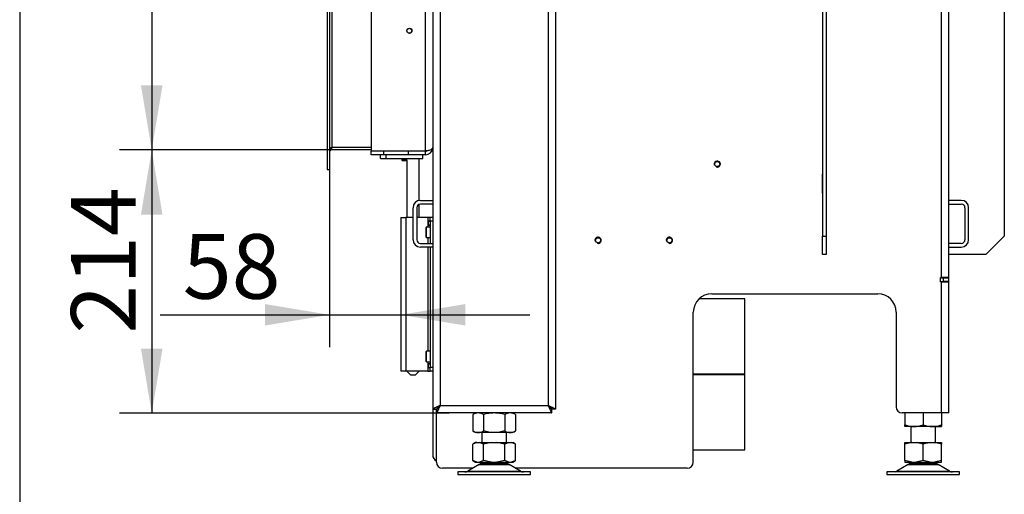
# Model space of a CAD drawing. Units: millimetres. Extents: x 0 to 922, y 298 to 1486.
# Drawn here: x 420 to 500, y 950 to 989 of the extents above; entities that cross this region are included whole.
import ezdxf
from ezdxf.enums import TextEntityAlignment as Align

# ---------------------------------------------------------------- set-up
doc = ezdxf.new("R2010")
doc.units = ezdxf.units.MM
for name, color, linetype in [('Default', 7, 'Continuous'), ('H05-153-1', 7, 'Continuous'), ('H06-025-0', 7, 'Continuous'), ('H06-265', 7, 'Continuous'), ('H07-011-0', 7, 'Continuous'), ('H17-024-0', 7, 'Continuous'), ('H17-481-0', 7, 'Continuous'), ('H18-391', 7, 'Continuous'), ('H18-394', 7, 'Continuous'), ('H18-574-2', 7, 'Continuous'), ('H18-758', 7, 'Continuous'), ('H18-759', 7, 'Continuous'), ('H18-761', 7, 'Continuous'), ('H18-762', 7, 'Continuous'), ('H18-794', 7, 'Continuous'), ('H18-807', 7, 'Continuous'), ('H21-068-2', 7, 'Continuous'), ('H23-166-0', 7, 'Continuous'), ('H28-166', 7, 'Continuous'), ('H28-167', 7, 'Continuous'), ('HZ-089-1', 7, 'Continuous'), ('NUT_DIN_934_1987', 7, 'Continuous'), ('SCREW_BN_9524_M5', 7, 'Continuous'), ('SCREW_DIN_7984_M', 7, 'Continuous'), ('SCREW_DIN_7991_M', 7, 'Continuous')]:
    doc.layers.add(name, color=color, linetype=linetype)
doc.styles.add('SEACAD_Arial', font='arial.ttf')
doc.dimstyles.new('ISO', dxfattribs={"dimtxt": 5.25, "dimasz": 5.25, "dimexe": 2.625, "dimexo": 0, "dimgap": 1.3125, "dimtad": 1, "dimdec": 0, "dimlfac": 10, "dimtxsty": 'SEACAD_Arial', "dimblk1": '_SE_FILLED', "dimblk2": '_SE_FILLED', "dimsah": 1, "dimcen": 2.625, "dimadec": 0, "dimazin": 0, "dimtfac": 0.5, "dimtdec": 3, "dimtmove": 0, "dimatfit": 3, "dimfxl": 1, "dimarcsym": 0})

# ---------------------------------------------------------------- blocks, each defined once
blk = doc.blocks.new('SE19')
at = {"layer": 'H05-153-1', "color": 7, "linetype": 'Continuous'}
for q in [(449.35, 977.613), (449.8, 977.313)]:
    blk.add_line((449.35, 977.313), q, dxfattribs=at)
at = {"layer": 'H06-025-0', "color": 7, "linetype": 'Continuous'}
for p, q in [((449.8, 977.313), (449.8, 977.613)), ((449.8, 977.313), (452.8, 977.313)), ((452.8, 977.313), (452.8, 977.613))]:
    blk.add_line(p, q, dxfattribs=at)
at = {"layer": 'H06-265', "color": 7, "linetype": 'Continuous'}
for p, q in [((500.1, 1031.514), (500.1, 971.014)), ((498.6, 969.514), (500.1, 971.014)), ((498.6, 969.514), (495.6, 969.514))]:
    blk.add_line(p, q, dxfattribs=at)
at = {"layer": 'H07-011-0', "color": 7, "linetype": 'Continuous'}
for p, q in [((452, 970.714), (452, 973.314)), ((452.3, 973.314), (452.3, 970.714)), ((452.6, 973.914), (453.6, 973.914)), ((453.6, 973.614), (452.6, 973.614)), ((496.6, 973.914), (495.6, 973.914)), ((495.6, 973.614), (496.6, 973.614)), ((496.9, 973.314), (496.9, 970.714)), ((497.2, 970.714), (497.2, 973.314)), ((452.6, 970.414), (453.6, 970.414)), ((453.6, 970.114), (452.6, 970.114)), ((496.6, 970.414), (495.6, 970.414)), ((495.6, 970.114), (496.6, 970.114))]:
    blk.add_line(p, q, dxfattribs=at)
for centre, radius, start, end in [((452.6, 973.314), 0.6, 90, 180), ((452.6, 973.314), 0.3, 90, 180), ((496.6, 973.314), 0.6, 0, 90), ((496.6, 973.314), 0.3, 0, 90), ((452.6, 970.714), 0.6, 180, 270), ((452.6, 970.714), 0.3, 180, 270), ((496.6, 970.714), 0.3, 270, 360), ((496.6, 970.714), 0.6, 270, 360)]:
    blk.add_arc(centre, radius, start, end, dxfattribs=at)
at = {"layer": 'H17-024-0', "color": 7, "linetype": 'Continuous'}
for p, q in [((451, 972.513), (451.4, 972.513)), ((451, 972.513), (451, 960.013)), ((452, 972.513), (451.4, 972.513)), ((451.4, 972.513), (451.4, 960.013)), ((453.2, 972.513), (452.3, 972.513)), ((453.4, 972.513), (453.2, 972.513)), ((453.2, 972.513), (453.2, 972.223)), ((453.6, 972.513), (453.4, 972.513)), ((453.4, 972.213), (453.4, 972.513)), ((453.6, 972.513), (453.6, 972.213)), ((453.2, 972.223), (453.2, 972.213)), ((453.2, 972.223), (453.2, 971.903)), ((453.4, 972.223), (453.2, 972.223)), ((453.2, 971.913), (453.2, 971.903)), ((453.2, 971.903), (453.2, 971.738)), ((453.2, 971.903), (453.4, 971.903)), ((453.4, 972.213), (453.4, 970.414)), ((453.6, 972.213), (453.4, 972.213)), ((453.2, 970.888), (453.2, 970.414)), ((453.2, 970.114), (453.2, 961.638)), ((453.4, 970.114), (453.4, 960.313)), ((453.2, 960.788), (453.2, 960.623)), ((453.4, 960.623), (453.2, 960.623)), ((453.2, 960.623), (453.2, 960.613)), ((453.2, 960.623), (453.2, 960.303)), ((451.4, 960.013), (451, 960.013)), ((453.2, 960.013), (451.4, 960.013)), ((453.2, 960.313), (453.2, 960.303)), ((453.2, 960.303), (453.4, 960.303)), ((453.2, 960.303), (453.2, 960.013)), ((453.2, 960.013), (453.4, 960.013)), ((453.4, 960.013), (453.4, 960.313)), ((453.6, 960.313), (453.4, 960.313)), ((453.6, 960.013), (453.4, 960.013)), ((453.6, 960.313), (453.6, 960.013))]:
    blk.add_line(p, q, dxfattribs=at)
at = {"layer": 'H17-481-0', "color": 7, "linetype": 'Continuous'}
for p, q in [((479, 965.913), (475.279, 965.913)), ((479, 959.789), (479, 965.913)), ((474.8, 959.789), (479, 959.789)), ((474.8, 959.788), (479, 959.788)), ((474.8, 959.738), (479, 959.738)), ((474.8, 959.738), (479, 959.738)), ((479, 959.789), (479, 959.788)), ((479, 959.738), (479, 959.788)), ((479, 953.613), (479, 959.738)), ((479, 959.738), (479, 959.738)), ((474.8, 953.613), (479, 953.613))]:
    blk.add_line(p, q, dxfattribs=at)
at = {"layer": 'H18-391', "color": 7, "linetype": 'Continuous'}
for p, q in [((445.4, 978.013), (445.4, 978.213)), ((448.6, 978.013), (445.4, 978.013)), ((445, 976.413), (445.2, 976.413))]:
    blk.add_line(p, q, dxfattribs=at)
blk.add_arc((445.4, 977.813), 0.2, 90, 180, dxfattribs=at)
at = {"layer": 'H18-394', "color": 7, "linetype": 'Continuous'}
for p, q in [((445, 1024.013), (445, 976.413)), ((445.2, 1024.013), (445.2, 976.413)), ((445.4, 1022.213), (445.4, 978.213)), ((448.6, 978.213), (445.4, 978.213)), ((445, 976.413), (445.2, 976.413))]:
    blk.add_line(p, q, dxfattribs=at)
blk.add_ellipse((445.4, 977.813), major_axis=(0, 0.4), ratio=0.5, start_param=0, end_param=1.570796, dxfattribs=at)
at = {"layer": 'H18-574-2', "color": 7, "linetype": 'Continuous'}
for p, q in [((453.6, 962.313), (453.6, 962.313)), ((453.6, 961.713), (453.6, 961.713))]:
    blk.add_line(p, q, dxfattribs=at)
at = {"layer": 'H18-758', "color": 7, "linetype": 'Continuous'}
for p, q in [((453.6, 1029.554), (453.6, 956.934)), ((463.6, 1029.554), (463.6, 956.934)), ((454.2, 1029.207), (454.2, 957.214)), ((463, 1029.207), (463, 957.214)), ((454.2, 957.214), (463, 957.214)), ((453.6, 956.934), (453.9, 956.934)), ((453.92, 956.614), (453.92, 956.914)), ((463.28, 956.614), (453.92, 956.614)), ((463.28, 956.614), (463.28, 956.914)), ((463.6, 956.934), (463.3, 956.934))]:
    blk.add_line(p, q, dxfattribs=at)
for points, weights in [([(454.2, 957.214), (454.188, 957.226), (454.176, 957.222), (454.164, 957.216), (453.83, 957.049), (453.6, 956.934), (453.6, 956.934)], [1, 0.999712027944, 0.999712027944, 1, 0.818388464984, 0.818388464984, 1]), ([(454.2, 957.214), (454.194, 957.22), (454.188, 957.222), (454.182, 957.216), (454.015, 957.049), (453.9, 956.934), (453.9, 956.934)], [1, 0.999712027944, 0.999712027944, 1, 0.818388464985, 0.818388464984, 1]), ([(454.2, 957.214), (454.206, 957.208), (454.208, 957.202), (454.202, 957.196), (454.035, 957.029), (453.92, 956.914), (453.92, 956.914)], [1, 0.999712027944, 0.999712027944, 1, 0.818388464985, 0.818388464984, 1]), ([(454.2, 957.214), (454.211, 957.202), (454.208, 957.19), (454.202, 957.179), (454.035, 956.844), (453.92, 956.614), (453.92, 956.614)], [1, 0.999712027944, 0.999712027944, 1, 0.818388464984, 0.818388464984, 1]), ([(463, 957.214), (462.988, 957.202), (462.991, 957.19), (462.997, 957.179), (463.165, 956.844), (463.28, 956.614), (463.28, 956.614)], [1, 0.999712027944, 0.999712027944, 1, 0.818388464984, 0.818388464984, 1]), ([(463, 957.214), (462.994, 957.208), (462.991, 957.202), (462.997, 957.196), (463.165, 957.029), (463.28, 956.914), (463.28, 956.914)], [1, 0.999712027944, 0.999712027944, 1, 0.818388464984, 0.818388464984, 1]), ([(463, 957.214), (463.011, 957.226), (463.023, 957.222), (463.035, 957.216), (463.37, 957.049), (463.6, 956.934), (463.6, 956.934)], [1, 0.999712027944, 0.999712027944, 1, 0.818388464984, 0.818388464984, 1]), ([(463, 957.214), (463.006, 957.22), (463.011, 957.222), (463.017, 957.216), (463.185, 957.049), (463.3, 956.934), (463.3, 956.934)], [1, 0.999712027944, 0.999712027944, 1, 0.818388464984, 0.818388464984, 1])]:
    blk.add_rational_spline(points, weights, degree=3, knots=[0, 0, 0, 0, 0.5, 0.5, 0.5, 1, 1, 1, 1], dxfattribs=at)
at = {"layer": 'H18-759', "color": 7, "linetype": 'Continuous'}
for p, q in [((453.6, 956.934), (453.6, 953.213)), ((453.9, 956.934), (453.9, 956.589))]:
    blk.add_line(p, q, dxfattribs=at)
blk.add_arc((454.2, 953.213), 0.6, 180, 240, dxfattribs=at)
at = {"layer": 'H18-761', "color": 7, "linetype": 'Continuous'}
for p, q in [((494.9, 967.613), (495.151, 967.613)), ((494.9, 967.313), (495.151, 967.313)), ((495.151, 967.313), (495.151, 967.613)), ((495.151, 967.613), (495.551, 967.613)), ((495.551, 967.313), (495.151, 967.313)), ((495.551, 967.613), (495.551, 967.313))]:
    blk.add_line(p, q, dxfattribs=at)
blk.add_arc((494.651, 967.913), 0.6, 330, 332.72039, dxfattribs=at)
at = {"layer": 'H18-762', "color": 7, "linetype": 'Continuous'}
for p, q in [((495, 967.638), (495, 1032.914)), ((495.6, 967.638), (495.6, 1033.26)), ((485.3, 976.039), (485.275, 976.039)), ((485.275, 976.039), (485.275, 974.489)), ((485.625, 976.039), (485.6, 976.039)), ((485.625, 974.489), (485.625, 976.039)), ((485.275, 974.489), (485.3, 974.489)), ((485.6, 974.489), (485.625, 974.489)), ((494.9, 967.288), (494.9, 967.638)), ((495, 967.638), (494.9, 967.638)), ((495.6, 967.638), (495, 967.638)), ((495.3, 967.613), (495.3, 967.638)), ((495.6, 967.288), (495.6, 967.638)), ((494.9, 967.288), (495, 967.288)), ((495, 956.614), (495, 967.288)), ((495, 967.288), (495.6, 967.288)), ((495.3, 967.288), (495.3, 967.313)), ((495.6, 956.614), (495.6, 967.288)), ((476.3, 966.314), (489.8, 966.314)), ((474.8, 952.614), (474.8, 964.814)), ((491.3, 964.814), (491.3, 957.114)), ((453.9, 956.939), (453.945, 956.939)), ((453.9, 952.614), (453.9, 956.589)), ((454.95, 956.589), (453.9, 956.589)), ((454.95, 956.614), (454.95, 956.589)), ((495, 956.614), (491.8, 956.614)), ((495.6, 956.614), (495, 956.614)), ((456.86, 952.114), (454.4, 952.114)), ((474.3, 952.114), (460.339, 952.114))]:
    blk.add_line(p, q, dxfattribs=at)
for centre in [(476.75, 976.864), (467.05, 970.664), (472.85, 970.664)]:
    blk.add_circle(centre, 0.207, dxfattribs=at)
for centre, radius, start, end in [((476.75, 976.864), 0.25, 255, 195), ((467.05, 970.664), 0.25, 255, 195), ((472.85, 970.664), 0.25, 255, 195), ((476.3, 964.814), 1.5, 90, 180), ((489.8, 964.814), 1.5, 0, 90), ((491.8, 957.114), 0.5, 180, 270), ((454.4, 952.614), 0.5, 180, 270), ((474.3, 952.614), 0.5, 270, 0)]:
    blk.add_arc(centre, radius, start, end, dxfattribs=at)
at = {"layer": 'H18-794', "color": 7, "linetype": 'Continuous'}
for p, q in [((485.3, 1026.514), (485.3, 971.014)), ((485.6, 1026.514), (485.6, 971.014)), ((485.3, 971.014), (485.6, 971.014)), ((485.3, 969.514), (485.3, 971.014)), ((485.6, 971.014), (485.6, 969.514)), ((485.6, 969.514), (485.3, 969.514))]:
    blk.add_line(p, q, dxfattribs=at)
at = {"layer": 'H18-807', "color": 7, "linetype": 'Continuous'}
for p, q in [((448.6, 1022.493), (448.6, 977.933)), ((453, 977.933), (453, 997.263)), ((448.6, 977.933), (453, 977.933)), ((448.6, 977.613), (448.6, 977.913)), ((449.6, 977.913), (448.6, 977.913)), ((449.6, 977.613), (448.6, 977.613)), ((449.6, 977.913), (449.6, 977.613)), ((451.6, 977.913), (449.6, 977.913)), ((451.6, 977.613), (449.6, 977.613)), ((453, 977.913), (451.6, 977.913)), ((451.6, 977.913), (451.6, 977.613)), ((453, 977.613), (451.6, 977.613)), ((453, 977.613), (453, 977.913))]:
    blk.add_line(p, q, dxfattribs=at)
blk.add_circle((451.7, 987.713), 0.207, dxfattribs=at)
for radius, end in [(0.6, 0), (0.3, 293.56638)]:
    blk.add_arc((453, 978.213), radius, 270, end, dxfattribs=at)
blk.add_open_spline([(453.6, 978.213), (453.6, 978.216), (453.6, 978.219), (453.599, 978.223), (453.599, 978.222), (453.599, 978.218), (453.599, 978.216), (453.598, 978.211), (453.598, 978.209), (453.596, 978.198), (453.593, 978.189), (453.584, 978.163), (453.574, 978.145), (453.536, 978.094), (453.498, 978.062), (453.421, 978.019), (453.392, 978.005), (453.327, 977.981), (453.291, 977.97), (453.215, 977.953), (453.174, 977.945), (453.11, 977.938), (453.088, 977.936), (453.044, 977.934), (453.022, 977.933), (453, 977.933)], degree=3, knots=[0, 0, 0, 0, 0.015625, 0.015625, 0.03125, 0.03125, 0.046875, 0.046875, 0.0625, 0.0625, 0.125, 0.125, 0.25, 0.25, 0.5, 0.5, 0.625, 0.625, 0.75, 0.75, 0.875, 0.875, 0.9375, 0.9375, 1, 1, 1, 1], dxfattribs=at)
at = {"layer": 'H21-068-2', "color": 7, "linetype": 'Continuous'}
for p, q in [((449.618, 977.933), (449.618, 977.913)), ((450.109, 977.933), (450.109, 977.913)), ((450.35, 977.933), (450.35, 977.913)), ((450.6, 977.933), (450.6, 977.913))]:
    blk.add_line(p, q, dxfattribs=at)
at = {"layer": 'H23-166-0', "color": 7, "linetype": 'Continuous'}
for p, q in [((453.2, 972.213), (453.24, 972.213)), ((453.2, 971.913), (453.24, 971.913)), ((453.24, 972.213), (453.254, 972.213)), ((453.24, 971.913), (453.24, 972.213)), ((453.24, 971.913), (453.24, 972.213)), ((453.254, 971.913), (453.24, 971.913)), ((453.254, 972.213), (453.4, 972.213)), ((453.254, 971.913), (453.254, 972.213)), ((453.254, 971.913), (453.4, 971.913)), ((453.2, 960.613), (453.24, 960.613)), ((453.24, 960.613), (453.254, 960.613)), ((453.24, 960.313), (453.24, 960.613)), ((453.24, 960.313), (453.24, 960.613)), ((453.254, 960.613), (453.4, 960.613)), ((453.254, 960.313), (453.254, 960.613)), ((453.2, 960.313), (453.24, 960.313)), ((453.254, 960.313), (453.24, 960.313)), ((453.254, 960.313), (453.4, 960.313))]:
    blk.add_line(p, q, dxfattribs=at)
at = {"layer": 'H28-166', "color": 7, "linetype": 'Continuous'}
for p, q in [((452.5, 973.905), (452.5, 977.313)), ((451.5, 977.181), (451.5, 972.513)), ((452.5, 972.513), (452.5, 973.597)), ((451.5, 960.013), (451.8, 959.713)), ((451.8, 959.713), (452.2, 959.713)), ((452.2, 959.713), (452.5, 960.013))]:
    blk.add_line(p, q, dxfattribs=at)
at = {"layer": 'H28-167', "color": 7, "linetype": 'Continuous'}
blk.add_line((452.8, 977.913), (452.8, 977.933), dxfattribs=at)
at = {"layer": 'HZ-089-1', "color": 7, "linetype": 'Continuous'}
for p, q in [((457.6, 955.014), (457.6, 954.214)), ((459.6, 954.214), (459.6, 955.014)), ((492.5, 955.514), (492.5, 954.214)), ((494.5, 954.214), (494.5, 955.514)), ((457.085, 954.214), (456.867, 954.088)), ((457.194, 954.214), (456.868, 954.088)), ((456.868, 952.739), (456.868, 954.088)), ((457.194, 954.214), (457.085, 954.214)), ((457.194, 954.214), (457.407, 954.214)), ((457.734, 954.088), (457.407, 954.214)), ((457.407, 954.214), (458.387, 954.214)), ((458.387, 954.214), (457.734, 954.088)), ((457.734, 952.739), (457.734, 954.088)), ((458.387, 954.214), (458.812, 954.214)), ((458.812, 954.214), (459.792, 954.214)), ((459.466, 954.088), (458.812, 954.214)), ((459.792, 954.214), (459.466, 954.088)), ((459.466, 952.739), (459.466, 954.088)), ((459.792, 954.214), (460.005, 954.214)), ((460.332, 954.088), (460.005, 954.214)), ((460.005, 954.214), (460.115, 954.214)), ((460.332, 954.088), (460.115, 954.214)), ((460.332, 952.739), (460.332, 954.088)), ((492.565, 954.214), (492, 954.088)), ((492, 954.214), (492.565, 954.214)), ((492, 954.088), (492, 954.214)), ((492, 952.739), (492, 954.088)), ((492.565, 954.214), (492.934, 954.214)), ((493.5, 954.088), (492.934, 954.214)), ((492.934, 954.214), (494.065, 954.214)), ((494.065, 954.214), (493.5, 954.088)), ((493.5, 952.739), (493.5, 954.088)), ((494.065, 954.214), (494.434, 954.214)), ((495, 954.088), (494.434, 954.214)), ((494.434, 954.214), (495, 954.214)), ((495, 954.214), (495, 954.088)), ((495, 952.739), (495, 954.088)), ((457.382, 952.418), (456.462, 951.882)), ((456.867, 952.739), (457.085, 952.614)), ((457.194, 952.614), (456.868, 952.739)), ((457.085, 952.614), (457.194, 952.614)), ((457.194, 952.614), (457.407, 952.614)), ((457.382, 952.418), (459.817, 952.418)), ((459.796, 952.43), (457.403, 952.43)), ((457.734, 952.739), (457.407, 952.614)), ((457.407, 952.614), (458.387, 952.614)), ((457.6, 952.614), (457.6, 952.514)), ((457.6, 952.514), (459.6, 952.514)), ((458.387, 952.614), (457.734, 952.739)), ((458.387, 952.614), (458.812, 952.614)), ((459.466, 952.739), (458.812, 952.614)), ((458.812, 952.614), (459.792, 952.614)), ((459.792, 952.614), (459.466, 952.739)), ((459.6, 952.514), (459.6, 952.614)), ((459.792, 952.614), (460.005, 952.614)), ((460.737, 951.882), (459.817, 952.418)), ((460.332, 952.739), (460.005, 952.614)), ((460.005, 952.614), (460.115, 952.614)), ((460.115, 952.614), (460.332, 952.739)), ((492.282, 952.418), (491.362, 951.882)), ((492, 952.739), (492, 952.614)), ((492.565, 952.614), (492, 952.739)), ((492, 952.614), (492.565, 952.614)), ((492.282, 952.418), (494.717, 952.418)), ((494.696, 952.43), (492.303, 952.43)), ((492.5, 952.614), (492.5, 952.514)), ((492.5, 952.514), (494.5, 952.514)), ((492.565, 952.614), (492.934, 952.614)), ((493.5, 952.739), (492.934, 952.614)), ((492.934, 952.614), (494.065, 952.614)), ((494.065, 952.614), (493.5, 952.739)), ((494.065, 952.614), (494.434, 952.614)), ((495, 952.739), (494.434, 952.614)), ((494.434, 952.614), (495, 952.614)), ((494.5, 952.514), (494.5, 952.614)), ((495.637, 951.882), (494.717, 952.418)), ((495, 952.614), (495, 952.739)), ((461.55, 951.814), (455.65, 951.814)), ((455.65, 951.814), (455.65, 951.614)), ((455.65, 951.614), (461.55, 951.614)), ((456.462, 951.882), (460.737, 951.882)), ((461.55, 951.614), (461.55, 951.814)), ((496.45, 951.814), (490.55, 951.814)), ((490.55, 951.814), (490.55, 951.614)), ((490.55, 951.614), (496.45, 951.614)), ((491.362, 951.882), (495.637, 951.882)), ((494.5, 951.814), (494.5, 951.814)), ((496.45, 951.614), (496.45, 951.814))]:
    blk.add_line(p, q, dxfattribs=at)
for centre, radius, start, end in [((457.735, 951.814), 0.7, 118.30934, 120.25644), ((457.735, 951.814), 0.7, 90, 118.30934), ((459.464, 951.814), 0.7, 61.69066, 90), ((459.464, 951.814), 0.7, 59.74356, 61.69066), ((492.635, 951.814), 0.7, 118.30934, 120.25644), ((492.635, 951.814), 0.7, 90, 118.30934), ((494.364, 951.814), 0.7, 61.69066, 90), ((494.364, 951.814), 0.7, 59.74356, 61.69066), ((456.21, 952.314), 0.5, 270, 300.25644), ((460.989, 952.314), 0.5, 239.74356, 270), ((491.11, 952.314), 0.5, 285.92108, 300.25644), ((495.889, 952.314), 0.5, 239.74356, 270)]:
    blk.add_arc(centre, radius, start, end, dxfattribs=at)
at = {"layer": 'NUT_DIN_934_1987', "color": 7, "linetype": 'Continuous'}
for p, q in [((457.101, 956.614), (456.868, 956.479)), ((456.868, 956.479), (456.868, 955.148)), ((457.734, 956.479), (457.734, 955.148)), ((459.466, 956.479), (459.466, 955.148)), ((460.332, 956.479), (460.098, 956.614)), ((460.332, 956.479), (460.332, 955.148)), ((492, 956.614), (492, 955.648)), ((493.5, 956.614), (493.5, 955.648)), ((495, 956.614), (495, 955.648)), ((492, 955.514), (492, 955.648)), ((495, 955.648), (495, 955.514)), ((456.868, 955.148), (457.101, 955.014)), ((460.098, 955.014), (457.101, 955.014)), ((460.098, 955.014), (460.332, 955.148)), ((494.998, 955.514), (492.001, 955.514)), ((494.5, 955.514), (494.998, 955.514))]:
    blk.add_line(p, q, dxfattribs=at)
for centre, radius, start, end in [((457.301, 955.836), 0.775, 56.04117, 123.95883), ((459.899, 955.839), 0.773, 55.93436, 124.06564), ((492.75, 957.695), 2.18, 249.8725, 290.1275), ((492.75, 957.7), 2.184, 249.91575, 263.40608), ((494.25, 957.7), 2.184, 249.91575, 290.08425), ((494.25, 957.695), 2.18, 276.60182, 290.1275), ((457.301, 955.791), 0.775, 236.04117, 303.95883), ((459.899, 955.789), 0.773, 235.93436, 304.06564)]:
    blk.add_arc(centre, radius, start, end, dxfattribs=at)
for points in [[(459.466, 956.479), (459.324, 956.52), (459.182, 956.554), (458.894, 956.6), (458.749, 956.613), (458.528, 956.613), (458.454, 956.61), (458.307, 956.598), (458.235, 956.589), (458.018, 956.554), (457.875, 956.52), (457.734, 956.479)], [(459.466, 955.148), (459.324, 955.108), (459.182, 955.074), (458.894, 955.027), (458.749, 955.015), (458.528, 955.014), (458.454, 955.018), (458.307, 955.03), (458.235, 955.039), (458.018, 955.074), (457.875, 955.108), (457.734, 955.148)]]:
    blk.add_open_spline(points, degree=3, knots=[0, 0, 0, 0, 0.25, 0.25, 0.5, 0.5, 0.625, 0.625, 0.75, 0.75, 1, 1, 1, 1], dxfattribs=at)
at = {"layer": 'SCREW_BN_9524_M5', "color": 7, "linetype": 'Continuous'}
blk.add_line((451.95, 977.913), (451.95, 977.933), dxfattribs=at)
blk.add_circle((451.7, 987.713), 0.201, dxfattribs=at)
at = {"layer": 'SCREW_DIN_7984_M', "color": 7, "linetype": 'Continuous'}
for p, q in [((453.05, 971.688), (453.05, 970.938)), ((453.1, 970.888), (453.1, 971.738)), ((453.4, 971.738), (453.1, 971.738)), ((453.1, 970.888), (453.4, 970.888)), ((453.6, 971.563), (453.6, 971.563)), ((453.6, 971.063), (453.6, 971.063)), ((453.05, 961.588), (453.05, 960.838)), ((453.1, 960.788), (453.1, 961.638)), ((453.4, 961.638), (453.1, 961.638)), ((453.6, 961.463), (453.6, 961.463)), ((453.1, 960.788), (453.4, 960.788)), ((453.6, 960.963), (453.6, 960.963))]:
    blk.add_line(p, q, dxfattribs=at)
for centre, start, end in [((453.1, 971.688), 90, 180), ((453.1, 970.938), 180, 270), ((453.1, 961.588), 90, 180), ((453.1, 960.838), 180, 270)]:
    blk.add_arc(centre, 0.05, start, end, dxfattribs=at)
at = {"layer": 'SCREW_DIN_7991_M', "color": 7, "linetype": 'Continuous'}
for p, q in [((450.88, 977.933), (450.88, 977.913)), ((451.1, 977.313), (451.1, 977.181)), ((451.5, 977.181), (451.5, 977.313)), ((451.72, 977.913), (451.72, 977.933)), ((451.5, 977.181), (451.1, 977.181)), ((451.1, 977.181), (451.143, 977.138)), ((451.457, 977.138), (451.143, 977.138)), ((451.457, 977.138), (451.5, 977.181))]:
    blk.add_line(p, q, dxfattribs=at)
blk = doc.blocks.new('DMBLK151')
at = {"layer": 'Default', "linetype": 'Continuous'}
for points in [[(429.865, 1017.163), (431.615, 1017.163), (430.74, 1022.413)], [(429.865, 983.263), (430.74, 978.013), (431.615, 983.263)]]:
    blk.add_hatch(color=7, dxfattribs=at).paths.add_polyline_path(points)
at = {"layer": 'Default', "color": 7, "linetype": 'Continuous'}
for p, q in [((445.4, 1022.413), (428.115, 1022.413)), ((430.74, 1022.413), (430.74, 978.013)), ((445.4, 978.013), (428.115, 978.013))]:
    blk.add_line(p, q, dxfattribs=at)
at = {"layer": 'Default', "color": 7, "linetype": 'Continuous', "style": 'SEACAD_Arial'}
blk.add_text('444', height=5.25, rotation=90, dxfattribs=at).set_placement((424.177, 995.56), align=Align.TOP_LEFT)
blk = doc.blocks.new('_SE_FILLED')
at = {"color": 0}
blk.add_line((0, 0), (-1, 0), dxfattribs=at)
blk.add_solid([(0, 0), (-1, -0.1665), (-1, 0.1665), (0, 0)], dxfattribs=at)
blk = doc.blocks.new('DMBLK152')
at = {"layer": 'Default', "linetype": 'Continuous'}
for points in [[(429.865, 972.763), (431.615, 972.763), (430.74, 978.013)], [(429.865, 961.839), (430.74, 956.589), (431.615, 961.839)]]:
    blk.add_hatch(color=7, dxfattribs=at).paths.add_polyline_path(points)
at = {"layer": 'Default', "color": 7, "linetype": 'Continuous'}
for p, q in [((445.4, 978.013), (428.115, 978.013)), ((430.74, 978.013), (430.74, 956.589)), ((454.95, 956.589), (428.115, 956.589))]:
    blk.add_line(p, q, dxfattribs=at)
at = {"layer": 'Default', "color": 7, "linetype": 'Continuous', "style": 'SEACAD_Arial'}
blk.add_text('214', height=5.25, rotation=90, dxfattribs=at).set_placement((424.177, 963.065), align=Align.TOP_LEFT)
blk = doc.blocks.new('DMBLK154')
at = {"layer": 'Default', "linetype": 'Continuous'}
for points in [[(439.95, 963.726), (445.2, 964.601), (439.95, 965.476)], [(456.25, 963.726), (456.25, 965.476), (451, 964.601)]]:
    blk.add_hatch(color=7, dxfattribs=at).paths.add_polyline_path(points)
at = {"layer": 'Default', "color": 7, "linetype": 'Continuous'}
for p, q in [((445.2, 976.413), (445.2, 961.976)), ((431.432, 964.601), (461.5, 964.601))]:
    blk.add_line(p, q, dxfattribs=at)
at = {"layer": 'Default', "color": 7, "linetype": 'Continuous', "style": 'SEACAD_Arial'}
blk.add_text('58', height=5.25, dxfattribs=at).set_placement((433.27, 971.164), align=Align.TOP_LEFT)
blk = doc.blocks.new('RÁMEČEK_VÝKRESU_A3')
at = {"layer": 'Default', "color": 7, "linetype": 'Continuous'}
blk.add_line((0, 297), (0, 0), dxfattribs=at)

msp = doc.modelspace()

# ---------------------------------------------------------------- block references
at = {"layer": 'Default', "color": 7}
msp.add_blockref('RÁMEČEK_VÝKRESU_A3', (419.9992, 891.9993), dxfattribs=at)
at = {"layer": 'Default'}
msp.add_blockref('SE19', (0, 0), dxfattribs=at)

# ---------------------------------------------------------------- dimensions: what is measured, and where the dimension line sits
at = {"layer": 'Default', "color": 7, "linetype": 'Continuous'}
dim = msp.add_linear_dim(base=(430.7398, 1022.4134), p1=(445.3997, 1022.4134), p2=(445.3997, 978.0134), angle=270, text='\\A1;<>', dimstyle='ISO', override={"dimdec": 2}, dxfattribs=at)
dim.commit()
dim.dimension.update_dxf_attribs({"geometry": 'DMBLK151', "text_midpoint": (430.7398, 1000.2134), "dimtype": 161})
dim = msp.add_linear_dim(base=(430.7398, 956.5888), p1=(445.3997, 978.0134), p2=(454.9497, 956.5888), angle=90, text='\\A1;<>', dimstyle='ISO', dxfattribs=at)
dim.commit()
dim.dimension.update_dxf_attribs({"geometry": 'DMBLK152', "text_midpoint": (430.7398, 967.3011), "dimtype": 160})
dim = msp.add_linear_dim(base=(450.9996, 964.6014), p1=(445.1997, 976.4134), p2=(450.9996, 972.5134), text='\\A1;<>', dimstyle='ISO', override={"dimdec": 2}, dxfattribs=at)
dim.commit()
dim.dimension.update_dxf_attribs({"geometry": 'DMBLK154', "text_midpoint": (441.4309, 964.6014), "dimtype": 160})

doc.saveas('drawing.dxf')
